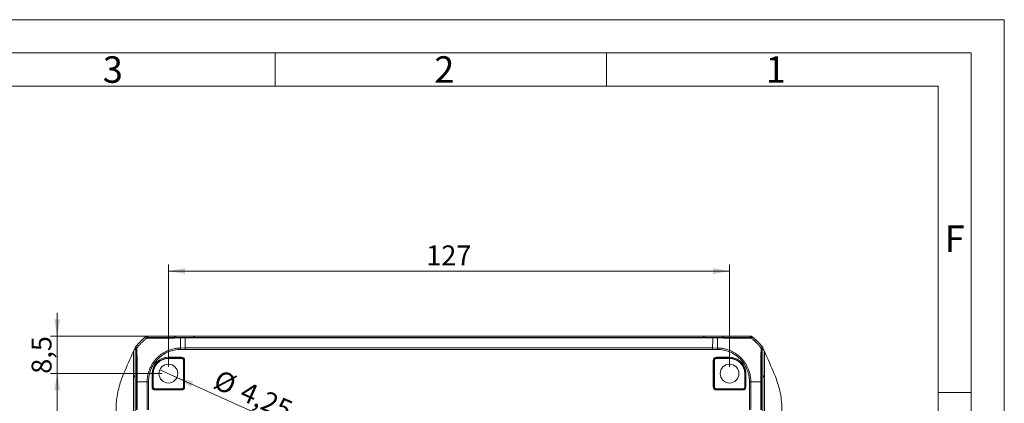
# Model space of a CAD drawing. Units: millimetres. Extents: x 0 to 420, y 0 to 297.
# Drawn here: x 271 to 420, y 239 to 297 of the extents above; entities that cross this region are included whole.
import ezdxf

# ---------------------------------------------------------------- set-up
doc = ezdxf.new("R2010")
doc.units = ezdxf.units.MM
doc.linetypes.add('SLD-Durchgehend', pattern=[0])
doc.styles.add('SLDTEXTSTYLE0', font='ARIAL.TTF', dxfattribs={"width": 0.948})
doc.dimstyles.new('SLDDIMSTYLE2', dxfattribs={"dimtxt": 3, "dimasz": 2.5, "dimexe": 0, "dimexo": 0.0625, "dimgap": 0.75, "dimtad": 1, "dimdec": 3, "dimlfac": 1.5, "dimrnd": 1e-09, "dimzin": 12, "dimdsep": 46, "dimtxsty": 'SLDTEXTSTYLE0', "dimsah": 1, "dimcen": 0.09, "dimadec": 0, "dimazin": 3, "dimtfac": 1, "dimtdec": 3, "dimtofl": 0, "dimtmove": 0, "dimatfit": 3, "dimfxl": 1, "dimfrac": 2, "dimtolj": 1, "dimtzin": 12, "dimarcsym": 0})
doc.dimstyles.new('SLDDIMSTYLE3', dxfattribs={"dimtxt": 3, "dimasz": 2.5, "dimexe": 0, "dimexo": 0.0625, "dimgap": 0.75, "dimtad": 1, "dimdec": 3, "dimlfac": 1.5, "dimrnd": 1e-09, "dimzin": 12, "dimdsep": 46, "dimtxsty": 'SLDTEXTSTYLE0', "dimblk1": 'NONE', "dimsah": 1, "dimcen": 0, "dimadec": 0, "dimazin": 3, "dimtfac": 1, "dimtdec": 3, "dimtmove": 0, "dimatfit": 3, "dimldrblk": 'NONE', "dimfxl": 1, "dimfrac": 2, "dimtolj": 1, "dimtzin": 12, "dimarcsym": 0})
doc.dimstyles.new('SLDDIMSTYLE5', dxfattribs={"dimtxt": 3, "dimasz": 2.5, "dimexe": 0, "dimexo": 0.0625, "dimgap": 0.75, "dimtad": 1, "dimdec": 3, "dimlfac": 1.5, "dimrnd": 1e-09, "dimzin": 12, "dimdsep": 46, "dimtxsty": 'SLDTEXTSTYLE0', "dimsah": 1, "dimcen": 0.09, "dimadec": 0, "dimazin": 3, "dimtfac": 1, "dimtdec": 3, "dimtmove": 0, "dimatfit": 0, "dimfxl": 1, "dimfrac": 2, "dimtolj": 1, "dimtzin": 12, "dimarcsym": 0})

# ---------------------------------------------------------------- blocks, each defined once
blk = doc.blocks.new('_D_12')
at = {"color": 7, "linetype": 'SLD-Durchgehend', "lineweight": 0}
for p, q in [((293.89, 244.66), (293.89, 260.11)), ((378.56, 244.66), (378.56, 260.11)), ((293.89, 259.11), (378.56, 259.11))]:
    blk.add_line(p, q, dxfattribs=at)
for points in [[(293.89, 259.11), (296.39, 258.67), (296.39, 259.55)], [(378.56, 259.11), (376.06, 259.55), (376.06, 258.67)]]:
    blk.add_solid(points, dxfattribs=at)
at = {"color": 7, "linetype": 'SLD-Durchgehend', "lineweight": 0, "insert": (332.79, 262.98), "char_height": 3, "attachment_point": 1, "style": 'SLDTEXTSTYLE0'}
blk.add_mtext('127', dxfattribs=at)
blk = doc.blocks.new('_D_13')
at = {"color": 7, "linetype": 'SLD-Durchgehend', "lineweight": 0}
for p, q in [((292.89, 243.66), (276.13, 243.66)), ((277.13, 243.66), (277.13, 171.66)), ((292.89, 171.66), (276.13, 171.66))]:
    blk.add_line(p, q, dxfattribs=at)
for points in [[(277.13, 243.66), (276.69, 241.16), (277.57, 241.16)], [(277.13, 171.66), (277.57, 174.16), (276.69, 174.16)]]:
    blk.add_solid(points, dxfattribs=at)
at = {"color": 7, "linetype": 'SLD-Durchgehend', "lineweight": 0, "insert": (273.26, 204.22), "char_height": 3, "attachment_point": 1, "rotation": 90, "style": 'SLDTEXTSTYLE0'}
blk.add_mtext('108', dxfattribs=at)
blk = doc.blocks.new('_D_14')
at = {"color": 7, "linetype": 'SLD-Durchgehend', "lineweight": 0}
for p, q in [((277.12, 249.32), (277.12, 252.82)), ((296.68, 249.32), (276.12, 249.32)), ((277.12, 249.32), (277.12, 243.66)), ((292.89, 243.66), (276.12, 243.66)), ((277.12, 243.66), (277.12, 240.16))]:
    blk.add_line(p, q, dxfattribs=at)
for points in [[(277.12, 249.32), (277.56, 251.82), (276.68, 251.82)], [(277.12, 243.66), (276.68, 241.16), (277.56, 241.16)]]:
    blk.add_solid(points, dxfattribs=at)
at = {"color": 7, "linetype": 'SLD-Durchgehend', "lineweight": 0, "insert": (273.26, 243.63), "char_height": 3, "attachment_point": 1, "rotation": 90, "style": 'SLDTEXTSTYLE0'}
blk.add_mtext('8,5', dxfattribs=at)
blk = doc.blocks.new('_D_15')
at = {"color": 7, "linetype": 'SLD-Durchgehend', "lineweight": 0}
for q in [(292.6, 244.24), (311.42, 235.77)]:
    blk.add_line((295.18, 243.08), q, dxfattribs=at)
blk.add_solid([(295.18, 243.08), (297.28, 241.65), (297.64, 242.45)], dxfattribs=at)
at = {"color": 7, "linetype": 'SLD-Durchgehend', "lineweight": 0, "char_height": 3, "attachment_point": 1, "rotation": 335.7606, "style": 'SLDTEXTSTYLE0'}
for s, insert in [('%%c', (301.69, 244.34)), ('4,25', (305.68, 242.56))]:
    blk.add_mtext(s, dxfattribs=dict(at, insert=insert))
blk = doc.blocks.new('_NONE')

msp = doc.modelspace()

# ---------------------------------------------------------------- linework, layer by layer
at = {"color": 7, "linetype": 'SLD-Durchgehend', "lineweight": 0}
for p, q in [((0, 297), (420, 297)), ((420, 0), (420, 297)), ((415, 292), (5, 292)), ((310, 292), (310, 287)), ((360, 292), (360, 287)), ((415, 292), (415, 5)), ((410, 287), (10, 287)), ((410, 287), (410, 10)), ((415, 240.83), (410, 240.83))]:
    msp.add_line(p, q, dxfattribs=at)
at = {"color": 8, "linetype": 'SLD-Durchgehend', "lineweight": 0}
for p, q in [((290.63458, 249.03233), (290.46548, 249.20143)), ((290.67291, 249.27616), (290.842, 249.10707)), ((294.76943, 249.31191), (294.98028, 249.10106)), ((296.43686, 249.03521), (295.72694, 249.0321)), ((297.67838, 249.32461), (297.88972, 249.11326)), ((374.55803, 249.11326), (297.88972, 249.11326)), ((374.55803, 249.03853), (297.88972, 249.03853)), ((374.76937, 249.32461), (374.55803, 249.11326)), ((376.72081, 249.03147), (376.01089, 249.03521)), ((377.67833, 249.31191), (377.46747, 249.10106)), ((381.60538, 249.10709), (381.77484, 249.27616)), ((381.98227, 249.20143), (381.81256, 249.03283)), ((289.05962, 247.30886), (288.89054, 247.47817)), ((288.96346, 247.68625), (289.13167, 247.51602)), ((295.73976, 247.51714), (296.44992, 247.52334)), ((295.74157, 247.30908), (296.45083, 247.31527)), ((375.99783, 247.52335), (296.44992, 247.52334)), ((296.45083, 247.31527), (375.99693, 247.31527)), ((375.99693, 247.31527), (376.7043, 247.30877)), ((375.99783, 247.52335), (376.70799, 247.51629)), ((383.31519, 247.51714), (383.48429, 247.68625)), ((383.55721, 247.47817), (383.38812, 247.30908)), ((293.89054, 246.11345), (293.89054, 245.98062)), ((295.89054, 246.11345), (293.89054, 246.11345)), ((293.89054, 245.93295), (293.89054, 245.98062)), ((295.89054, 245.98062), (293.89054, 245.98062)), ((295.89054, 246.11345), (295.89054, 245.98062)), ((295.89054, 245.93295), (295.89054, 245.98062)), ((296.16555, 245.65794), (296.21323, 245.65794)), ((296.21323, 241.65794), (296.21323, 245.65794)), ((296.34605, 245.65794), (296.21323, 245.65794)), ((296.34605, 241.65794), (296.34605, 245.65794)), ((376.1017, 245.65794), (376.23452, 245.65794)), ((376.1017, 245.65794), (376.1017, 241.65794)), ((376.23452, 245.65794), (376.23452, 241.65794)), ((376.2822, 245.65794), (376.23452, 245.65794)), ((376.55721, 246.11345), (376.55721, 245.98062)), ((378.55721, 246.11345), (376.55721, 246.11345)), ((376.55721, 245.93295), (376.55721, 245.98062)), ((378.55721, 245.98062), (376.55721, 245.98062)), ((378.55721, 246.11345), (378.55721, 245.98062)), ((378.55721, 245.93295), (378.55721, 245.98062)), ((291.43503, 243.65794), (291.56786, 243.65794)), ((291.43503, 243.65794), (291.43503, 241.65794)), ((291.56786, 243.65794), (291.56786, 241.65794)), ((291.61554, 243.65794), (291.56786, 243.65794)), ((380.83222, 243.65794), (380.87989, 243.65794)), ((380.87989, 241.65794), (380.87989, 243.65794)), ((381.01272, 243.65794), (380.87989, 243.65794)), ((381.01272, 241.65794), (381.01272, 243.65794)), ((289.10188, 242.42497), (289.10188, 238.2026)), ((289.17662, 242.42497), (289.17662, 238.2026)), ((290.69263, 242.42497), (290.6918, 238.21527)), ((290.89988, 238.21527), (290.90017, 242.4233)), ((381.54787, 242.42497), (381.54787, 238.21527)), ((381.75595, 238.21527), (381.75595, 242.42497)), ((383.27113, 238.2026), (383.27163, 242.42497)), ((383.34587, 238.2026), (383.34587, 242.42311)), ((291.43503, 241.65794), (291.56786, 241.65794)), ((291.61554, 241.65794), (291.56786, 241.65794)), ((291.89054, 241.38293), (291.89054, 241.33525)), ((291.89054, 241.33525), (295.89054, 241.33525)), ((291.89054, 241.20243), (291.89054, 241.33525)), ((291.89054, 241.20243), (295.89054, 241.20243)), ((295.89054, 241.38293), (295.89054, 241.33525)), ((295.89054, 241.20243), (295.89054, 241.33525)), ((296.21323, 241.65794), (296.16555, 241.65794)), ((296.21323, 241.65794), (296.34605, 241.65794)), ((376.1017, 241.65794), (376.23452, 241.65794)), ((376.2822, 241.65794), (376.23452, 241.65794)), ((376.55721, 241.33525), (376.55721, 241.38293)), ((376.55721, 241.33525), (380.55721, 241.33525)), ((376.55721, 241.33525), (376.55721, 241.20243)), ((376.55721, 241.20243), (380.55721, 241.20243)), ((380.55721, 241.38293), (380.55721, 241.33525)), ((380.55721, 241.20243), (380.55721, 241.33525)), ((380.83222, 241.65794), (380.87989, 241.65794)), ((381.01272, 241.65794), (380.87989, 241.65794))]:
    msp.add_line(p, q, dxfattribs=at)
at = {"color": 7, "linetype": 'SLD-Durchgehend', "lineweight": 15}
for p, q in [((290.67291, 249.27616), (294.76943, 249.31191)), ((290.6735, 249.29127), (294.48461, 249.32402)), ((294.48461, 249.32402), (294.48461, 249.30943)), ((294.48461, 249.32402), (294.53952, 249.32131)), ((294.53952, 249.30991), (294.53952, 249.32461)), ((294.53952, 249.32461), (297.67838, 249.32461)), ((297.67838, 249.32461), (374.76937, 249.32461)), ((374.76937, 249.32461), (377.90824, 249.32461)), ((377.67833, 249.31191), (381.77484, 249.27616)), ((377.90824, 249.32461), (377.90824, 249.30991)), ((377.90824, 249.32131), (377.96315, 249.32402)), ((377.96315, 249.32402), (377.96315, 249.30943)), ((381.77425, 249.29127), (377.96315, 249.32402)), ((288.64851, 247.04891), (288.86277, 247.5385)), ((288.64851, 242.96416), (288.64851, 247.04891)), ((288.89054, 237.99126), (288.89054, 247.47817)), ((383.55721, 247.47817), (383.55721, 237.99126)), ((383.79924, 247.0489), (383.58499, 247.53849)), ((383.79924, 242.96407), (383.79924, 247.0489)), ((293.89054, 245.93295), (295.89054, 245.93295)), ((296.16555, 245.65794), (296.16555, 241.65794)), ((376.2822, 241.65794), (376.2822, 245.65794)), ((376.55721, 245.93295), (378.55721, 245.93295)), ((291.61554, 241.65794), (291.61554, 243.65794)), ((380.83222, 243.65794), (380.83222, 241.65794)), ((288.89054, 243.50366), (288.64851, 242.96416)), ((288.64851, 237.49127), (288.64851, 242.96416)), ((383.55721, 243.50428), (383.79853, 242.96375)), ((383.79924, 237.49127), (383.79924, 242.96407)), ((295.89054, 241.38293), (291.89054, 241.38293)), ((380.55721, 241.38293), (376.55721, 241.38293))]:
    msp.add_line(p, q, dxfattribs=at)
for centre in [(293.89054, 243.65794), (378.55721, 243.65794)]:
    msp.add_circle(centre, 1.41667, dxfattribs=at)
at = {"color": 8, "linetype": 'SLD-Durchgehend', "lineweight": 0}
for centre, radius, start, end in [((293.89054, 243.65794), 2.32268, 90, 180), ((295.89054, 245.65794), 0.32268, 0, 90), ((376.55721, 245.65794), 0.32268, 90, 180), ((378.55721, 243.65794), 2.32268, 0, 90), ((291.89054, 241.65794), 0.32268, 180, 270), ((295.89054, 241.65794), 0.32268, 270, 0), ((376.55721, 241.65794), 0.32268, 180, 270), ((380.55721, 241.65794), 0.32268, 270, 0)]:
    msp.add_arc(centre, radius, start, end, dxfattribs=at)
at = {"color": 7, "linetype": 'SLD-Durchgehend', "lineweight": 15}
for centre, radius, start, end in [((293.89054, 243.65794), 2.27501, 90, 180), ((295.89054, 245.65794), 0.27501, 360, 90), ((376.55721, 245.65794), 0.27501, 90, 180), ((378.55721, 243.65794), 2.27501, 0, 90), ((291.89054, 241.65794), 0.27501, 180, 270), ((295.89054, 241.65794), 0.27501, 270, 360), ((376.55721, 241.65794), 0.27501, 180, 270), ((380.55721, 241.65794), 0.27501, 270, 0)]:
    msp.add_arc(centre, radius, start, end, dxfattribs=at)
for points, knots in [([(288.94606, 247.67901), (289.17851, 247.95591), (289.6434, 248.50972), (290.19184, 248.98094), (290.46605, 249.21655)], [0, 0, 0, 0, 0.500000819, 1, 1, 1, 1]), ([(288.96346, 247.68625), (289.01974, 247.75557), (289.13217, 247.89407), (289.3076, 248.09588), (289.48771, 248.29297), (289.67302, 248.48493), (289.86336, 248.6719), (290.05887, 248.85373), (290.25913, 249.03092), (290.39665, 249.14455), (290.46548, 249.20143)], [0, 0, 0, 0, 0.125312907, 0.2503578, 0.375223697, 0.5, 0.624776303, 0.7496422, 0.874687093, 1, 1, 1, 1]), ([(290.46605, 249.21655), (290.49745, 249.23783), (290.56024, 249.28038), (290.63575, 249.28764), (290.6735, 249.29127)], [0, 0, 0, 0, 0.499993736, 1, 1, 1, 1]), ([(294.76943, 249.31191), (295.25425, 249.31561), (296.22388, 249.32302), (297.19355, 249.32408), (297.67838, 249.32461)], [0, 0, 0, 0, 0.499999917, 1, 1, 1, 1]), ([(374.76937, 249.32461), (375.2542, 249.32408), (376.22387, 249.32302), (377.19351, 249.31561), (377.67833, 249.31191)], [0, 0, 0, 0, 0.500000083, 1, 1, 1, 1]), ([(381.77425, 249.29127), (381.812, 249.28764), (381.88751, 249.28038), (381.9503, 249.23783), (381.9817, 249.21655)], [0, 0, 0, 0, 0.500006264, 1, 1, 1, 1]), ([(383.50169, 247.67901), (383.27061, 247.95427), (382.80572, 248.50805), (382.25745, 248.97946), (381.9817, 249.21655)], [0, 0, 0, 0, 0.497061389, 1, 1, 1, 1]), ([(381.98227, 249.20143), (382.0511, 249.14455), (382.18862, 249.03092), (382.38888, 248.85373), (382.58439, 248.6719), (382.77473, 248.48493), (382.96004, 248.29297), (383.14015, 248.09588), (383.31558, 247.89407), (383.42801, 247.75557), (383.48429, 247.68625)], [0, 0, 0, 0, 0.125312907, 0.2503578, 0.375223697, 0.5, 0.624776303, 0.7496422, 0.874687093, 1, 1, 1, 1]), ([(288.64851, 247.04891), (288.13435, 245.91041), (287.46277, 244.42335), (286.71552, 242.54911), (286.38661, 241.43386), (286.14821, 240.28103), (286.02174, 239.16556), (285.99519, 238.23247), (285.9973, 237.69769), (285.99812, 237.49127)], [0, 0, 0, 0, 0.374768845, 0.489512792, 0.604217581, 0.721896867, 0.840574299, 0.938462303, 1, 1, 1, 1]), ([(288.86277, 247.5385), (288.86874, 247.55184), (288.8807, 247.57854), (288.90727, 247.62636), (288.93101, 247.65858), (288.94606, 247.67901)], [0, 0, 0, 0, 0.267847252, 0.53569268, 1, 1, 1, 1]), ([(383.50169, 247.67901), (383.51061, 247.66724), (383.52845, 247.6437), (383.55759, 247.5974), (383.57441, 247.56125), (383.58499, 247.53849)], [0, 0, 0, 0, 0.270455844, 0.540876444, 1, 1, 1, 1]), ([(386.44964, 237.49127), (386.45049, 237.69768), (386.45312, 238.33102), (386.41467, 239.39578), (386.23098, 240.68506), (385.92231, 241.96899), (385.58543, 242.94351), (384.87387, 244.63696), (384.30773, 245.90764), (383.79924, 247.0489)], [0, 0, 0, 0, 0.0615386569, 0.1888233456, 0.3172051732, 0.4493050902, 0.5827229697, 0.6252238038, 1, 1, 1, 1])]:
    msp.add_open_spline(points, degree=3, knots=knots, dxfattribs=at)
at = {"color": 8, "linetype": 'SLD-Durchgehend', "lineweight": 0}
for points, knots in [([(290.63452, 249.03241), (290.57316, 248.98173), (290.45044, 248.88039), (290.27096, 248.72315), (290.09487, 248.56247), (289.92338, 248.39731), (289.75666, 248.22769), (289.59404, 248.05447), (289.43462, 247.87887), (289.27938, 247.70024), (289.18094, 247.5773), (289.13179, 247.51593)], [0, 0, 0, 0, 0.111614762, 0.22320936, 0.334622165, 0.445922474, 0.557094183, 0.668154368, 0.779123004, 0.889733927, 1, 1, 1, 1]), ([(294.94915, 249.02735), (294.89892, 249.02692), (294.79969, 249.02606), (294.65375, 249.0247), (294.48625, 249.02319), (294.29572, 249.02181), (294.02447, 249.0199), (293.67608, 249.01853), (293.1384, 249.01509), (292.62784, 249.01283), (292.17994, 249.01199), (291.76874, 249.01294), (291.41966, 249.01414), (291.13616, 249.01733), (290.95733, 249.0198), (290.81628, 249.02296), (290.72543, 249.02615), (290.67176, 249.02866), (290.64161, 249.03068), (290.63686, 249.03184), (290.63452, 249.03241)], [0, 0, 0, 0, 0.021291386, 0.042059197, 0.062257833, 0.093168881, 0.124575294, 0.181230626, 0.24933406, 0.374700902, 0.437135022, 0.499461054, 0.62476839, 0.685027368, 0.749614906, 0.813479264, 0.874875149, 0.917885038, 0.959488809, 1, 1, 1, 1]), ([(290.842, 249.10707), (290.84256, 249.10659), (290.84368, 249.10561), (290.85385, 249.10422), (290.8702, 249.10285), (290.89339, 249.10153), (290.93702, 249.09964), (291.01582, 249.09736), (291.1506, 249.09493), (291.32069, 249.09293), (291.59283, 249.09086), (292.01475, 249.0894), (292.53295, 249.08952), (292.99386, 249.09053), (293.36146, 249.09175), (293.74677, 249.09343), (294.10234, 249.09531), (294.4212, 249.09722), (294.69861, 249.09903), (294.88632, 249.10039), (294.98028, 249.10106)], [0, 0, 0, 0, 0.024229203, 0.048815451, 0.073795495, 0.099204377, 0.125075397, 0.187665008, 0.250349677, 0.312670872, 0.375216529, 0.500472388, 0.62513703, 0.687918596, 0.750609042, 0.812912119, 0.875374322, 0.916923731, 0.958418599, 1, 1, 1, 1]), ([(295.72694, 249.03195), (295.66313, 249.03194), (295.53343, 249.03193), (295.33922, 249.03016), (295.14362, 249.02884), (295.01436, 249.02785), (294.94915, 249.02735)], [0, 0, 0, 0, 0.245148542, 0.498294575, 0.746933948, 1, 1, 1, 1]), ([(294.98028, 249.10106), (295.04392, 249.10153), (295.16788, 249.10243), (295.35494, 249.10374), (295.49725, 249.1047), (295.62251, 249.10556), (295.68514, 249.10597), (295.72887, 249.10625)], [0, 0, 0, 0, 0.256685628, 0.499983702, 0.749959956, 0.825451718, 1, 1, 1, 1]), ([(295.73976, 247.51699), (295.73921, 247.57259), (295.73812, 247.68379), (295.73691, 247.84649), (295.73561, 248.00663), (295.7344, 248.1634), (295.73319, 248.31685), (295.73187, 248.46698), (295.73055, 248.61373), (295.72933, 248.75689), (295.72792, 248.89694), (295.72726, 248.98698), (295.72694, 249.03195)], [0, 0, 0, 0, 0.100268044, 0.200549126, 0.300768746, 0.400938853, 0.501045039, 0.601063808, 0.700968926, 0.800769482, 0.900493339, 1, 1, 1, 1]), ([(296.43654, 249.11006), (296.6788, 249.11099), (297.16319, 249.11286), (297.64759, 249.11313), (297.88973, 249.11326)], [0, 0, 0, 0, 0.500129378, 1, 1, 1, 1]), ([(297.88973, 249.03853), (297.64755, 249.03839), (297.16325, 249.03811), (296.67897, 249.03618), (296.43686, 249.03521)], [0, 0, 0, 0, 0.50006989, 1, 1, 1, 1]), ([(374.55803, 249.11326), (374.80016, 249.11313), (375.28456, 249.11286), (375.76895, 249.11099), (376.01121, 249.11006)], [0, 0, 0, 0, 0.4998706062, 1, 1, 1, 1]), ([(376.01089, 249.03521), (375.76871, 249.03618), (375.28443, 249.03811), (374.80014, 249.03839), (374.55803, 249.03853)], [0, 0, 0, 0, 0.50006658, 1, 1, 1, 1]), ([(376.72081, 249.03156), (376.72048, 248.98123), (376.7198, 248.8805), (376.71823, 248.72392), (376.71685, 248.56346), (376.71531, 248.39871), (376.71388, 248.22998), (376.71256, 248.05732), (376.7111, 247.88055), (376.70977, 247.70102), (376.70858, 247.57776), (376.70799, 247.51616)], [0, 0, 0, 0, 0.110956456, 0.222060831, 0.333169555, 0.444317118, 0.555490567, 0.666680826, 0.777834369, 0.888976496, 1, 1, 1, 1]), ([(376.72072, 249.10624), (376.75945, 249.10598), (376.83981, 249.10545), (376.96466, 249.10462), (377.1137, 249.1036), (377.28256, 249.10241), (377.40628, 249.10151), (377.46747, 249.10106)], [0, 0, 0, 0, 0.154970554, 0.321568003, 0.49993356, 0.752676918, 1, 1, 1, 1]), ([(377.49841, 249.02736), (377.43277, 249.02791), (377.30246, 249.02901), (377.10701, 249.03006), (376.91343, 249.03134), (376.78479, 249.03149), (376.72081, 249.03156)], [0, 0, 0, 0, 0.254723774, 0.505708953, 0.754156639, 1, 1, 1, 1]), ([(377.46747, 249.10106), (377.52413, 249.10065), (377.63738, 249.09982), (377.80582, 249.09867), (377.97298, 249.09757), (378.13877, 249.09654), (378.38484, 249.0951), (378.70657, 249.0934), (379.22061, 249.09118), (379.8192, 249.08951), (380.43807, 249.08942), (380.94506, 249.09116), (381.31723, 249.09477), (381.51044, 249.09917), (381.58085, 249.10292), (381.60184, 249.10524), (381.6042, 249.10648), (381.60538, 249.10709)], [0, 0, 0, 0, 0.025050257, 0.050070444, 0.075092139, 0.100146916, 0.125266223, 0.187913665, 0.250746325, 0.375695925, 0.501099232, 0.626048487, 0.750952394, 0.875480969, 0.937738323, 0.968865211, 1, 1, 1, 1]), ([(381.8124, 249.03264), (381.81144, 249.03264), (381.80949, 249.03265), (381.80451, 249.03216), (381.78538, 249.02952), (381.71332, 249.02476), (381.51262, 249.01936), (381.12379, 249.01559), (380.68559, 249.01238), (380.27472, 249.01203), (379.93786, 249.01289), (379.57667, 249.01391), (379.19756, 249.01537), (378.79533, 249.01782), (378.41944, 249.02024), (378.07736, 249.0227), (377.78653, 249.02483), (377.59338, 249.02652), (377.49841, 249.02736)], [0, 0, 0, 0, 0.014959864, 0.030447227, 0.06189414, 0.12418632, 0.248683824, 0.373780758, 0.498605352, 0.56133533, 0.624194313, 0.686879123, 0.749251113, 0.810038651, 0.874740528, 0.918041289, 0.959700928, 1, 1, 1, 1]), ([(383.31528, 247.51721), (383.26541, 247.57868), (383.16562, 247.70168), (383.01054, 247.88173), (382.85145, 248.05836), (382.68813, 248.2311), (382.5207, 248.39989), (382.34944, 248.56472), (382.17426, 248.72528), (381.99562, 248.88176), (381.87345, 248.98237), (381.8124, 249.03264)], [0, 0, 0, 0, 0.1110380668, 0.2222023148, 0.3333496088, 0.4445177689, 0.5556912108, 0.6668621924, 0.7779678547, 0.889052345, 1, 1, 1, 1]), ([(289.10189, 242.42497), (289.10189, 242.44213), (289.10189, 242.48738), (289.10188, 242.56663), (289.10183, 242.70817), (289.10166, 242.98065), (289.10095, 243.53241), (289.09892, 244.29894), (289.09498, 245.14573), (289.08968, 245.88897), (289.08323, 246.50107), (289.07587, 246.95739), (289.06922, 247.1922), (289.06445, 247.28083), (289.06218, 247.30318), (289.0608, 247.30614), (289.06011, 247.30774), (289.05962, 247.30886)], [0, 0, 0, 0, 0.0067547587, 0.017811348, 0.0311959612, 0.0624991143, 0.1252843999, 0.2504167112, 0.3755598792, 0.5006300667, 0.6258107477, 0.750911585, 0.8754553356, 0.9377142478, 0.9688459789, 0.9780105163, 1, 1, 1, 1]), ([(289.13179, 247.51593), (289.13176, 247.51488), (289.13171, 247.51275), (289.13216, 247.50803), (289.13348, 247.49076), (289.13736, 247.45732), (289.14145, 247.40007), (289.14467, 247.29809), (289.14966, 247.13002), (289.15358, 246.9137), (289.15788, 246.65577), (289.16232, 246.35718), (289.16573, 246.02133), (289.16801, 245.65106), (289.17029, 245.24955), (289.17221, 244.82082), (289.17379, 244.21995), (289.1745, 243.57974), (289.17483, 243.04704), (289.17521, 242.79855), (289.17561, 242.67453), (289.17609, 242.54894), (289.17638, 242.46627), (289.17653, 242.42497)], [0, 0, 0, 0, 0.014860897, 0.030391967, 0.062094708, 0.094395108, 0.124268474, 0.185093627, 0.248734825, 0.311177475, 0.373961388, 0.436745621, 0.499234837, 0.561678139, 0.624435632, 0.687179201, 0.749653405, 0.874725762, 0.93753002, 0.952574356, 0.968811589, 0.98441669, 1, 1, 1, 1]), ([(290.69274, 242.42497), (290.69341, 242.46476), (290.69478, 242.54616), (290.69835, 242.71069), (290.72126, 242.9997), (290.77965, 243.40954), (290.89933, 243.89151), (291.06495, 244.35996), (291.27595, 244.81096), (291.53037, 245.24037), (291.82646, 245.64296), (292.1598, 246.01433), (292.52728, 246.35128), (292.92653, 246.65062), (293.35359, 246.90955), (293.95262, 247.19685), (294.59058, 247.39494), (295.16464, 247.48322), (295.45415, 247.5072), (295.61859, 247.51273), (295.69986, 247.51559), (295.73976, 247.51699)], [0, 0, 0, 0, 0.015016182, 0.030722253, 0.062085014, 0.124351474, 0.186701733, 0.24914778, 0.311544136, 0.374283239, 0.437175151, 0.499808727, 0.56228784, 0.624998413, 0.687795781, 0.750412945, 0.875385155, 0.937923975, 0.969309833, 0.984934907, 1, 1, 1, 1]), ([(295.74157, 247.30908), (295.66243, 247.30759), (295.58324, 247.30656), (295.42508, 247.29858), (295.34604, 247.29193), (295.10925, 247.26631), (294.9518, 247.24175), (294.484, 247.14457), (294.17925, 247.04942), (293.59343, 246.80149), (293.31208, 246.64874), (292.78252, 246.29027), (292.53788, 246.08638), (292.09115, 245.63442), (291.88769, 245.38542), (291.53441, 244.85307), (291.38542, 244.57136), (291.14464, 243.98412), (291.0526, 243.67834), (290.96042, 243.21218), (290.93731, 243.05518), (290.91391, 242.81882), (290.9078, 242.73985), (290.90081, 242.58168), (290.90091, 242.50246), (290.90017, 242.4233)], [0, 0, 0, 0, 0.03125, 0.03125, 0.0625, 0.0625, 0.125, 0.125, 0.25, 0.25, 0.375, 0.375, 0.5, 0.5, 0.625, 0.625, 0.75, 0.75, 0.875, 0.875, 0.9375, 0.9375, 0.96875, 0.96875, 1, 1, 1, 1]), ([(381.54787, 242.42497), (381.54713, 242.50412), (381.54722, 242.58331), (381.54032, 242.74151), (381.53408, 242.82055), (381.51054, 243.05743), (381.48743, 243.215), (381.39438, 243.68314), (381.30256, 243.98763), (381.06004, 244.57554), (380.90893, 244.86002), (380.55516, 245.3922), (380.35355, 245.63864), (379.9047, 246.09062), (379.65776, 246.2957), (379.12815, 246.65379), (378.84733, 246.80531), (378.26243, 247.05112), (377.9581, 247.14543), (377.49278, 247.24174), (377.33604, 247.2662), (377.09989, 247.29161), (377.02095, 247.29827), (376.86269, 247.30623), (376.78344, 247.30726), (376.7043, 247.30877)], [0, 0, 0, 0, 0.03125, 0.03125, 0.0625, 0.0625, 0.125, 0.125, 0.25, 0.25, 0.375, 0.375, 0.5, 0.5, 0.625, 0.625, 0.75, 0.75, 0.875, 0.875, 0.9375, 0.9375, 0.96875, 0.96875, 1, 1, 1, 1]), ([(376.70799, 247.51616), (376.74791, 247.51503), (376.82928, 247.51272), (376.99368, 247.50721), (377.28244, 247.48338), (377.69162, 247.42058), (378.17236, 247.29714), (378.63933, 247.12752), (379.08842, 246.91258), (379.51561, 246.65442), (379.91575, 246.35499), (380.2843, 246.01817), (380.61822, 245.64745), (380.9143, 245.24528), (381.16988, 244.81551), (381.45184, 244.21395), (381.61936, 243.65507), (381.70329, 243.16585), (381.73263, 242.9187), (381.74952, 242.71074), (381.75264, 242.56321), (381.75388, 242.48178), (381.75525, 242.44201), (381.75583, 242.42497)], [0, 0, 0, 0, 0.015070148, 0.030715582, 0.062058054, 0.124339792, 0.186661903, 0.249029109, 0.311503709, 0.374217667, 0.437059726, 0.499766953, 0.562302722, 0.625013459, 0.687900648, 0.750642135, 0.875393578, 0.906309085, 0.937897262, 0.969271974, 0.984981753, 0.993566013, 1, 1, 1, 1]), ([(383.27143, 242.42497), (383.27186, 242.46474), (383.27273, 242.54613), (383.27258, 242.71074), (383.27291, 242.9997), (383.27241, 243.40946), (383.27295, 243.89115), (383.27415, 244.3594), (383.27585, 244.81009), (383.27741, 245.23922), (383.27923, 245.64195), (383.28193, 246.01325), (383.28573, 246.35015), (383.28948, 246.64939), (383.2935, 246.90888), (383.29819, 247.12619), (383.30281, 247.29647), (383.30699, 247.3999), (383.30997, 247.45897), (383.31176, 247.49126), (383.3143, 247.51261), (383.31495, 247.51569), (383.31528, 247.51721)], [0, 0, 0, 0, 0.015006898, 0.030713834, 0.06210162, 0.124293963, 0.186629978, 0.249008325, 0.31136025, 0.374030523, 0.436857552, 0.499491097, 0.561975617, 0.624641433, 0.687456715, 0.750149755, 0.813824259, 0.875035189, 0.907367601, 0.938872582, 0.969710739, 1, 1, 1, 1]), ([(383.38812, 247.30908), (383.38766, 247.30847), (383.38675, 247.30726), (383.38539, 247.29849), (383.38401, 247.28463), (383.38263, 247.26519), (383.38125, 247.24028), (383.37897, 247.19047), (383.37582, 247.09739), (383.37191, 246.93302), (383.36814, 246.72529), (383.36339, 246.39385), (383.35801, 245.8815), (383.35272, 245.13736), (383.3488, 244.29002), (383.34679, 243.52583), (383.3461, 242.97662), (383.34591, 242.71052), (383.34588, 242.5522), (383.34587, 242.47303), (383.34587, 242.42311)], [0, 0, 0, 0, 0.020444991, 0.041008066, 0.061713897, 0.082586647, 0.103649905, 0.124926628, 0.187374048, 0.249871389, 0.312537681, 0.375431731, 0.500459396, 0.625836048, 0.750724911, 0.875392349, 0.937697823, 0.968847719, 0.980354849, 1, 1, 1, 1]), ([(378.55721, 246.11345), (379.20843, 246.11345), (379.83303, 245.85473), (380.754, 244.93376), (381.01272, 244.30916), (381.01272, 243.65794)], [0, 0, 0, 0, 0.5, 0.5, 1, 1, 1, 1]), ([(289.17653, 242.42497), (289.22699, 242.42505), (289.32796, 242.42523), (289.48483, 242.42484), (289.6456, 242.42465), (289.81053, 242.42457), (289.97939, 242.42463), (290.15208, 242.42477), (290.32862, 242.42487), (290.50837, 242.42518), (290.63133, 242.42504), (290.69274, 242.42497)], [0, 0, 0, 0, 0.1111740651, 0.222446379, 0.3336943448, 0.4448947951, 0.5560554377, 0.6671674706, 0.7782165667, 0.8892259208, 1, 1, 1, 1]), ([(376.55721, 241.20243), (376.4364, 241.20243), (376.32054, 241.25042), (376.14969, 241.42127), (376.1017, 241.53713), (376.1017, 241.65794)], [0, 0, 0, 0, 0.5, 0.5, 1, 1, 1, 1])]:
    msp.add_open_spline(points, degree=3, knots=knots, dxfattribs=at)
at = {"color": 7, "linetype": 'SLD-Durchgehend', "lineweight": 15}
for points in [[(290.67291, 249.27616), (290.59801, 249.27551), (290.52359, 249.2487), (290.46548, 249.20143)], [(381.98227, 249.20143), (381.92416, 249.2487), (381.84974, 249.27551), (381.77484, 249.27616)], [(288.96346, 247.68625), (288.91671, 247.62773), (288.89054, 247.55307), (288.89054, 247.47817)], [(383.55721, 247.47817), (383.55721, 247.55307), (383.53105, 247.62773), (383.48429, 247.68625)]]:
    msp.add_open_spline(points, degree=3, dxfattribs=at)
at = {"color": 8, "linetype": 'SLD-Durchgehend', "lineweight": 0}
for points in [[(290.842, 249.10707), (290.7671, 249.10641), (290.69269, 249.0796), (290.63458, 249.03233)], [(294.94915, 249.02735), (294.95771, 249.07391), (294.96886, 249.10032), (294.98028, 249.10106)], [(295.72694, 249.0321), (295.72741, 249.07906), (295.72805, 249.10559), (295.72887, 249.10625)], [(295.72887, 249.10625), (295.96476, 249.10777), (296.20065, 249.10904), (296.43654, 249.11006)], [(296.43654, 249.11006), (296.43651, 249.1094), (296.4366, 249.08254), (296.43686, 249.03521)], [(296.43686, 249.03521), (296.44058, 248.58469), (296.44478, 248.08073), (296.44992, 247.52334)], [(297.88973, 249.03853), (297.88973, 249.08579), (297.88973, 249.11261), (297.88973, 249.11326)], [(374.55803, 249.11326), (374.55803, 249.11261), (374.55803, 249.08579), (374.55803, 249.03853)], [(375.99783, 247.52335), (376.00297, 248.08074), (376.00717, 248.58469), (376.01089, 249.03521)], [(376.01089, 249.03521), (376.01115, 249.08254), (376.01124, 249.1094), (376.01121, 249.11006)], [(376.01121, 249.11006), (376.24772, 249.10904), (376.48422, 249.10776), (376.72072, 249.10624)], [(376.72072, 249.10624), (376.72092, 249.10558), (376.72096, 249.07875), (376.72081, 249.03147)], [(377.49841, 249.02736), (377.4899, 249.07391), (377.47882, 249.10031), (377.46747, 249.10106)], [(381.60538, 249.10709), (381.68014, 249.10652), (381.75445, 249.07988), (381.81256, 249.03283)], [(289.05962, 247.30886), (289.05958, 247.38336), (289.08541, 247.45762), (289.13167, 247.51602)], [(295.74157, 247.30908), (295.74092, 247.38398), (295.74027, 247.45863), (295.73976, 247.51715)], [(296.44992, 247.52334), (296.45022, 247.46482), (296.45052, 247.39017), (296.45083, 247.31527)], [(375.99783, 247.52335), (375.99763, 247.46483), (375.99728, 247.39017), (375.99693, 247.31527)], [(376.7043, 247.30877), (376.70558, 247.38341), (376.70685, 247.45782), (376.70799, 247.51628)], [(383.38812, 247.30908), (383.38811, 247.38398), (383.36195, 247.45863), (383.31519, 247.51714)], [(291.43503, 243.65794), (291.43503, 245.01317), (292.53531, 246.11345), (293.89054, 246.11345)], [(295.89054, 246.11345), (296.14195, 246.11345), (296.34605, 245.90934), (296.34605, 245.65794)], [(376.1017, 245.65794), (376.1017, 245.90934), (376.30581, 246.11345), (376.55721, 246.11345)], [(289.10189, 242.42497), (289.10254, 242.42497), (289.12935, 242.42497), (289.17662, 242.42497)], [(290.90017, 242.4233), (290.82552, 242.42386), (290.75109, 242.42441), (290.69263, 242.42497)], [(381.54787, 242.42497), (381.62278, 242.42497), (381.69743, 242.42497), (381.75595, 242.42497)], [(381.75595, 242.42497), (382.31281, 242.42497), (382.82189, 242.42497), (383.27163, 242.42497)], [(383.34587, 242.42311), (383.34531, 242.42373), (383.31868, 242.42435), (383.27163, 242.42497)], [(291.89054, 241.20243), (291.63914, 241.20243), (291.43503, 241.40654), (291.43503, 241.65794)], [(296.34605, 241.65794), (296.34605, 241.40654), (296.14195, 241.20243), (295.89054, 241.20243)], [(381.01272, 241.65794), (381.01272, 241.40654), (380.80861, 241.20243), (380.55721, 241.20243)]]:
    msp.add_open_spline(points, degree=3, dxfattribs=at)

# ---------------------------------------------------------------- texts
at = {"color": 7, "linetype": 'Continuous', "lineweight": 0, "char_height": 4, "attachment_point": 1, "style": 'SLDTEXTSTYLE0'}
for s, insert in [('3', (284, 291.4896)), ('2', (334, 291.4896)), ('1', (384, 291.4896)), ('F', (411, 265.9896))]:
    msp.add_mtext(s, dxfattribs=dict(at, insert=insert))

# ---------------------------------------------------------------- dimensions: what is measured, and where the dimension line sits
at = {"color": 7, "linetype": 'SLD-Durchgehend', "lineweight": 0}
dim = msp.add_linear_dim(base=(378.55721, 259.11407), p1=(293.89054, 243.65794), p2=(378.55721, 243.65794), dimstyle='SLDDIMSTYLE2', dxfattribs=at)
dim.commit()
dim.dimension.update_dxf_attribs({"geometry": '_D_12', "text_midpoint": (336.22388, 259.11407), "dimtype": 160})
for base, p1, p2, dimstyle, picture, middle in [((277.12443, 243.65794), (297.67838, 249.32461), (293.89054, 243.65794), 'SLDDIMSTYLE5', '_D_14', (277.12443, 246.49127)), ((277.12852, 171.65794), (293.89054, 243.65794), (293.89054, 171.65794), 'SLDDIMSTYLE2', '_D_13', (277.12852, 207.65794))]:
    dim = msp.add_linear_dim(base=base, p1=p1, p2=p2, angle=90, dimstyle=dimstyle, dxfattribs=at)
    dim.commit()
    dim.dimension.update_dxf_attribs({"geometry": picture, "text_midpoint": middle, "dimtype": 160})
dim = msp.add_diameter_dim_2p(p1=(292.59877, 244.23955), p2=(295.18231, 243.07633), dimstyle='SLDDIMSTYLE3', dxfattribs=at)
dim.commit()
dim.dimension.update_dxf_attribs({"geometry": '_D_15', "text_midpoint": (305.96812, 238.22009), "dimtype": 163})

doc.saveas('drawing.dxf')
